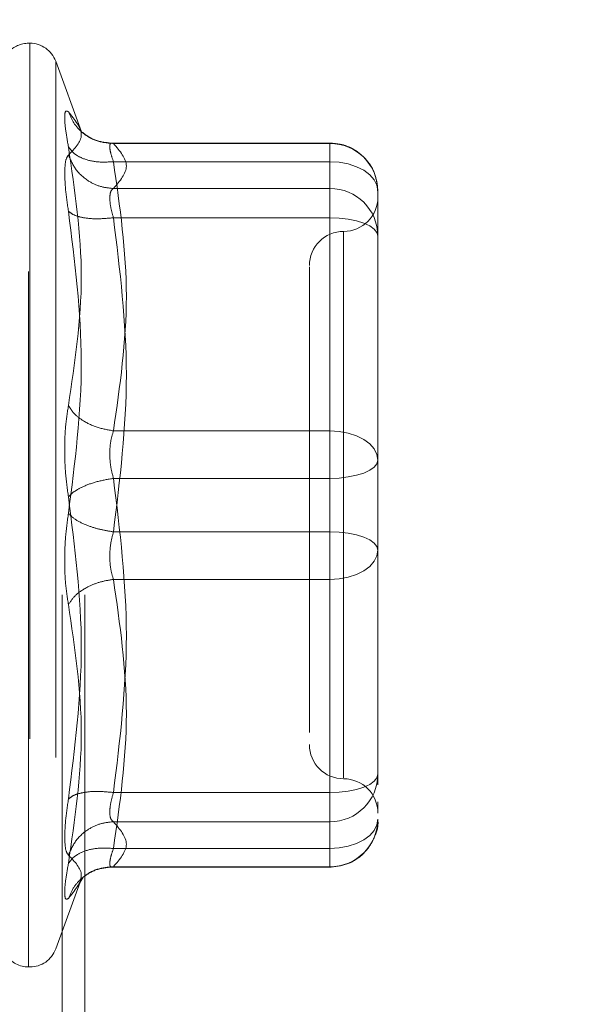
# Model space of a CAD drawing. Units: inches. Extents: x 0 to 23.4, y 0 to 16.5.
# Drawn here: x 13 to 13, y 7.5 to 7.7 of the extents above; entities that cross this region are included whole.
import ezdxf

# ---------------------------------------------------------------- set-up
doc = ezdxf.new("R2010")
doc.units = ezdxf.units.IN
doc.header["$MEASUREMENT"] = 0
doc.linetypes.add('HIDDEN', pattern=[0.07500000000000001, 0.05, -0.025])
doc.styles.add('SLDTEXTSTYLE0', font='TXT', dxfattribs={"width": 0.75})
doc.dimstyles.new('SLDDIMSTYLE0', dxfattribs={"dimtxt": 0.125, "dimasz": 0.13, "dimexe": 0, "dimexo": 0.0625, "dimgap": 0.03125, "dimtad": 0, "dimtih": 1, "dimtoh": 1, "dimlfac": 4, "dimrnd": 1e-09, "dimzin": 4, "dimdsep": 46, "dimtxsty": 'SLDTEXTSTYLE0', "dimsah": 1, "dimcen": 0.09, "dimadec": 0, "dimazin": 1, "dimtfac": 1, "dimtofl": 0, "dimtmove": 0, "dimatfit": 3, "dimfxl": 1, "dimfrac": 2, "dimtolj": 1, "dimtzin": 12, "dimarcsym": 0})

# ---------------------------------------------------------------- blocks, each defined once
blk = doc.blocks.new('_D_6')
at = {"color": 7, "linetype": 'Continuous', "lineweight": 0}
for p, q in [((13.1492240923, 9.9450296017), (11.7314382087, 9.9450296017)), ((11.8564382087, 9.9450296017), (11.8564382087, 8.0836477324)), ((11.6486257035, 8.0836477347), (12.0642506955, 8.0836477347)), ((12.0642506955, 7.8344289808), (11.6486257035, 7.8344289808)), ((11.8564382087, 5.9450296017), (11.8564382087, 7.8344289831)), ((13.1492240923, 5.9450296017), (11.7314382087, 5.9450296017))]:
    blk.add_line(p, q, dxfattribs=at)
for centre, start, end in [((11.6486257035, 7.9590383577), 90, 270), ((12.0642506955, 7.9590383577), 270, 90)]:
    blk.add_arc(centre, 0.1246093769601773, start, end, dxfattribs=at)
for points in [[(11.8564382087, 9.9450296017), (11.8364382087, 9.8150296017), (11.8764382087, 9.8150296017)], [(11.8564382087, 5.9450296017), (11.8764382087, 6.0750296017), (11.8364382087, 6.0750296017)]]:
    blk.add_solid(points, dxfattribs=at)
at = {"color": 7, "linetype": 'Continuous', "lineweight": 0, "insert": (11.6486257035, 8.020953086, -0.024103248), "char_height": 0.125, "attachment_point": 1, "style": 'SLDTEXTSTYLE0'}
blk.add_mtext('16.00', dxfattribs=at)

msp = doc.modelspace()

# ---------------------------------------------------------------- linework, layer by layer
at = {"color": 7, "linetype": 'HIDDEN', "lineweight": 0}
for p, q in [((12.9678990923, 6.2965921017), (12.9678990923, 9.5934671017)), ((12.9711490923, 6.2965921017), (12.9711490923, 9.5934671017)), ((12.9632673726, 7.6759469245), (12.9630713393, 7.6759469245)), ((12.9630713393, 7.5431305838), (12.9630713393, 7.675761727)), ((12.9632673726, 7.6758892495), (12.9632673726, 7.5432581063)), ((12.9706643865, 7.6631978288), (12.9669669498, 7.6733564527)), ((12.9669669498, 7.6732066216), (12.9669669498, 7.5458132117)), ((13.0063784259, 7.661586466), (12.9746981434, 7.661586466)), ((12.9752647928, 7.6615257455), (13.0063784259, 7.6615257455)), ((13.0063784259, 7.6589016415), (13.0063784259, 7.6615864528)), ((13.0063784259, 7.6615257455), (13.0063784259, 7.6550518483)), ((13.0063784259, 7.6589016415), (12.9752647928, 7.6589016415)), ((13.0063784259, 7.6201887532), (13.0063784259, 7.6589016415)), ((13.0063784259, 7.6550518483), (12.9752647928, 7.6550518483)), ((13.0063784259, 7.6550518483), (13.0063784259, 7.6536805821)), ((13.0132681897, 7.6456839145), (13.0132681897, 7.6546967023)), ((13.0063784259, 7.6536805821), (13.0063784259, 7.650846909)), ((13.0063784259, 7.650846909), (12.9752647928, 7.650846909)), ((13.0063784259, 7.650846909), (13.0063784259, 7.6056601234)), ((13.0083469298, 7.648813652), (13.0083469298, 7.5703046666)), ((13.0132681897, 7.6249966017), (13.0132681897, 7.6456839145)), ((13.0132681897, 7.6377028225), (13.0132681897, 7.626719141)), ((13.0132681897, 7.6159838139), (13.0132681897, 7.6249966017)), ((12.9752647928, 7.6201887532), (13.0063784259, 7.6201887532)), ((13.0063784259, 7.6133597099), (13.0063784259, 7.6201887532)), ((13.0132681897, 7.6054638313), (13.0132681897, 7.6159838139)), ((13.0063784259, 7.6133597099), (12.9752647928, 7.6133597099)), ((13.0063784259, 7.5681729243), (13.0063784259, 7.6133597099)), ((13.0063784259, 7.6056601234), (12.9752647928, 7.6056601234)), ((13.0063784259, 7.6056601234), (13.0063784259, 7.5988310802)), ((13.0132681897, 7.5813170108), (13.0132681897, 7.6054638313)), ((13.0132681897, 7.603741292), (13.0132681897, 7.6030360195)), ((13.0063784259, 7.5988310802), (12.9752647928, 7.5988310802)), ((13.0063784259, 7.5988310802), (13.0063784259, 7.5601181918)), ((13.0132681897, 7.5847618927), (13.0132681897, 7.5940232317)), ((13.00342567, 7.5822210314), (13.00342567, 7.5768189925)), ((13.0132681897, 7.5707970283), (13.0132681897, 7.5813170108)), ((13.0132681897, 7.5813170108), (13.0132681897, 7.574424207)), ((13.0132681897, 7.5692898335), (13.0132681897, 7.5707970283)), ((12.9752647928, 7.5681729243), (13.0063784259, 7.5681729243)), ((13.0063784259, 7.5653392512), (13.0063784259, 7.5681729243)), ((13.0132681897, 7.5658303258), (13.0132681897, 7.5668099688)), ((13.0063784259, 7.563967985), (13.0063784259, 7.5653392512)), ((12.9752647928, 7.563967985), (13.0063784259, 7.563967985)), ((13.0063784259, 7.5574940878), (13.0063784259, 7.563967985)), ((12.9752647928, 7.5601181918), (13.0063784259, 7.5601181918)), ((13.0063784259, 7.5601181918), (13.0063784259, 7.5574333806)), ((12.9752647928, 7.5574940878), (13.0063784259, 7.5574940878)), ((12.9746981434, 7.5574333673), (13.0063784259, 7.5574333673)), ((12.9669669498, 7.5456633807), (12.9706643865, 7.5558220046)), ((12.9704613774, 7.5552688376), (12.9709181809, 7.5560096415)), ((12.9630713393, 7.5430729088), (12.9632673726, 7.5430729088))]:
    msp.add_line(p, q, dxfattribs=at)
at = {"color": 7, "linetype": 'HIDDEN', "lineweight": 0, "flags": 128}
for points in [[(13.0132681897, 7.6546967023), (13.0131358048, 7.6555170452), (13.0127437376, 7.6563058629), (13.0121070551, 7.6570328414), (13.0112502246, 7.6576700433), (13.0102061735, 7.6581929815), (13.0090150243, 7.6585815596), (13.0077225521, 7.6588208448), (13.0063784259, 7.6589016415)], [(13.0063784259, 7.650846909), (13.0077225521, 7.6507964876), (13.0090150243, 7.650647161), (13.0102061735, 7.6504046677), (13.0112502246, 7.6500783267), (13.0121070551, 7.6496806791), (13.0127437376, 7.6492270062), (13.0131358048, 7.6487347423), (13.0132681897, 7.6482228051)], [(13.0063784259, 7.6201887532), (13.0077225521, 7.6201079564), (13.0090150243, 7.6198686712), (13.0102061735, 7.6194800931), (13.0112502246, 7.6189571549), (13.0121070551, 7.618319953), (13.0127437376, 7.6175929745), (13.0131358048, 7.6168041568), (13.0132681897, 7.6159838139)], [(13.0132681897, 7.6159838139), (13.0131358048, 7.6154718766), (13.0127437376, 7.6149796128), (13.0121070551, 7.6145259398), (13.0112502246, 7.6141282922), (13.0102061735, 7.6138019512), (13.0090150243, 7.6135594579), (13.0077225521, 7.6134101313), (13.0063784259, 7.6133597099)], [(13.0132681897, 7.6030360195), (13.0131358048, 7.6035479567), (13.0127437376, 7.6040402206), (13.0121070551, 7.6044938935), (13.0112502246, 7.6048915411), (13.0102061735, 7.6052178821), (13.0090150243, 7.6054603754), (13.0077225521, 7.605609702), (13.0063784259, 7.6056601234)], [(13.0132681897, 7.6030360195), (13.0131358048, 7.6022156765), (13.0127437376, 7.6014268589), (13.0121070551, 7.6006998804), (13.0112502246, 7.6000626784), (13.0102061735, 7.5995397402), (13.0090150243, 7.5991511621), (13.0077225521, 7.5989118769), (13.0063784259, 7.5988310802)], [(13.0063784259, 7.5681729243), (13.0077225521, 7.5682233458), (13.0090150243, 7.5683726723), (13.0102061735, 7.5686151656), (13.0112502246, 7.5689415066), (13.0121070551, 7.5693391542), (13.0127437376, 7.5697928272), (13.0131358048, 7.570285091), (13.0132681897, 7.5707970283)], [(13.0132681897, 7.5643231311), (13.0131358048, 7.5635027881), (13.0127437376, 7.5627139705), (13.0121070551, 7.561986992), (13.0112502246, 7.56134979), (13.0102061735, 7.5608268518), (13.0090150243, 7.5604382737), (13.0077225521, 7.5601989885), (13.0063784259, 7.5601181918)]]:
    msp.add_lwpolyline(points, dxfattribs=at)
at = {"color": 7, "linetype": 'HIDDEN', "lineweight": 0}
for centre, radius, start, end in [((12.9630713393, 7.6720099167), 0.003937007874015, 90, 137.1233651511), ((12.9632673726, 7.6720099167), 0.0039370078740151, 20, 90), ((13.0064086524, 7.654666207), 0.0068596050759554, 0.254716528, 90.2524716575), ((13.0064086524, 7.6481923098), 0.0068596050759563, 0.254716528, 90.2524716575), ((13.0083469298, 7.6538012552), 0.0049212598425203, 270, 0), ((13.0083469298, 7.6439587356), 0.0049212598425203, 90, 180), ((13.0083469298, 7.5750610978), 0.0049212598425203, 180, 270), ((13.0064086524, 7.5708275235), 0.0068596050759587, 269.7475283425, 359.745283472), ((13.0083469298, 7.5652185781), 0.0049212598425203, 0, 90), ((13.0064086524, 7.5643536263), 0.0068596050759534, 269.7475283425, 359.745283472), ((12.9630713393, 7.5470099167), 0.0039370078740164, 215.114281521, 270), ((12.9632673726, 7.5470099167), 0.0039370078740149, 270, 340)]:
    msp.add_arc(centre, radius, start, end, dxfattribs=at)
for points, knots in [([(12.96879053262503, 7.661042655382722), (12.96863897266772, 7.661921320568043), (12.96833722522171, 7.663670694085238), (12.96822167752573, 7.66538789473271), (12.96833813657581, 7.666340293596183), (12.96863926325004, 7.666172868104338), (12.96879053262503, 7.666088762803557)], [0, 0, 0, 0, 0.2514512723331783, 0.5006254988057255, 0.7491418889482363, 1, 1, 1, 1]), ([(12.96879053262503, 7.666088762803557), (12.96971793147039, 7.664952327819317), (12.97156964011089, 7.662683243174429), (12.96971587095779, 7.660802812385105), (12.96879053262503, 7.659864165472925)], [0, 0, 0, 0, 0.5008341080619948, 1, 1, 1, 1]), ([(12.97526479280743, 7.661525745483875), (12.97446813582343, 7.661592891544966), (12.97287493194526, 7.661727174388251), (12.97093081322243, 7.662868793136504), (12.96952578916515, 7.664364913001936), (12.96903561022842, 7.665514164748407), (12.96879053262485, 7.666088762803954)], [0, 0, 0, 0, 0.2797722220252847, 0.5595057824005129, 0.7797635533817247, 1, 1, 1, 1]), ([(12.97495359151932, 7.661573609915362), (12.97413917961278, 7.6616695160516), (12.97248957686005, 7.661863775277275), (12.97125116030813, 7.662793202917113), (12.97062415228076, 7.663263770425385)], [0, 0, 0, 0, 0.4937018353004012, 1, 1, 1, 1]), ([(12.96879053262503, 7.623820541038389), (12.96971793147039, 7.629974789384702), (12.97156964011089, 7.642262787041502), (12.96971587095779, 7.654789665115644), (12.96879053262503, 7.661042655382722)], [0, 0, 0, 0, 0.5008341080619956, 1, 1, 1, 1]), ([(12.97526479280742, 7.658901641549314), (12.97446813582343, 7.658860710887098), (12.97287493194526, 7.658778855218864), (12.97093081322243, 7.659281019109093), (12.96952578916515, 7.660057140226614), (12.96903561022841, 7.660714160933071), (12.96879053262485, 7.661042655383084)], [0, 0, 0, 0, 0.2797722220252742, 0.5595057824005294, 0.7797635533817197, 1, 1, 1, 1]), ([(12.97526479280743, 7.661525745483875), (12.97511525014048, 7.661561223183578), (12.97481922706734, 7.661631452088197), (12.97470168068898, 7.661133671421457), (12.97481922696596, 7.660234130217733), (12.9751152501352, 7.659348856972134), (12.97526479280743, 7.658901641549314)], [0, 0, 0, 0, 0.2525862439340423, 0.5000001516977796, 0.7474139824295881, 0.9999999999999999, 0.9999999999999999, 0.9999999999999999, 0.9999999999999999]), ([(13.01323497609069, 7.654724639010839), (13.01316343460772, 7.655527552800872), (13.01301860739113, 7.657152956196904), (13.01171664156048, 7.659261110779992), (13.01002332004309, 7.660656557086149), (13.00818617857052, 7.66144538806958), (13.00699633392573, 7.661538244165849), (13.00637842587799, 7.66158646603197)], [0, 0, 0, 0, 0.2226227822579114, 0.450673323596331, 0.6686601522871948, 0.8279291676130522, 1, 1, 1, 1]), ([(12.96879052631949, 7.659864160516678), (12.96863586304346, 7.65964948662994), (12.96832794444902, 7.659222093113124), (12.96828272975493, 7.657919839174845), (12.96826022577998, 7.657271689483475)], [0, 0, 0, 0, 0.5022862497725838, 0.9999999999999999, 0.9999999999999999, 0.9999999999999999, 0.9999999999999999]), ([(12.96879053262485, 7.659864165473279), (12.96911853851996, 7.659126026007414), (12.96977450498315, 7.657649849078981), (12.97150191536941, 7.656137281308378), (12.97338652639864, 7.655242317911867), (12.97463872421083, 7.655115336112114), (12.97526479280743, 7.655051848285839)], [0, 0, 0, 0, 0.279772222025287, 0.5595057824005066, 0.7797635533817249, 0.9999999999999999, 0.9999999999999999, 0.9999999999999999, 0.9999999999999999]), ([(12.96826022577998, 7.657271689483475), (12.96828273007262, 7.656496662485058), (12.96832794557903, 7.654939482316097), (12.96863586304133, 7.652835155708328), (12.96879052633862, 7.651778177356732)], [0, 0, 0, 0, 0.497711834420973, 0.9999999999999999, 0.9999999999999999, 0.9999999999999999, 0.9999999999999999]), ([(12.97473448596238, 7.653680582115381), (12.97475797729057, 7.654016139633684), (12.97480573222695, 7.654698286160651), (12.97511013172497, 7.654932730454068), (12.97526479280743, 7.655051848285839)], [0, 0, 0, 0, 0.4919141343336075, 1, 1, 1, 1]), ([(12.97526479280743, 7.650846908988967), (12.97511013172529, 7.651391479228915), (12.97480573229456, 7.652463286491247), (12.9747579773093, 7.653279215294986), (12.97473448596238, 7.653680582115381)], [0, 0, 0, 0, 0.5080859769174004, 1, 1, 1, 1]), ([(12.96879053262488, 7.651778138425808), (12.96971351508252, 7.644539783817252), (12.97156962674961, 7.629983500186653), (12.96972026727971, 7.615575039999691), (12.96879053262488, 7.608331426750532)], [0, 0, 0, 0, 0.4972666645034945, 1, 1, 1, 1]), ([(12.97526479280743, 7.650846908988967), (12.97446813582343, 7.650771546133917), (12.97287493194527, 7.650620830838189), (12.97093081322243, 7.650812629646039), (12.96952578916515, 7.651209105189076), (12.96903561022842, 7.651588466801869), (12.96879053262485, 7.651778138425801)], [0, 0, 0, 0, 0.27977222202527, 0.5595057824005151, 0.7797635533817306, 1, 1, 1, 1]), ([(13.00342566997248, 7.643796354155866), (13.00342566997248, 7.643804469771148), (13.00342566997248, 7.643825431193679), (13.00342566997248, 7.642267233057652), (13.00342566997248, 7.638496246309009), (13.00342566997248, 7.631038643021165), (13.00342566997248, 7.621017848711488), (13.00342566997248, 7.612122876629112), (13.00342566997248, 7.605047367190015), (13.00342566997248, 7.598179170096559), (13.00342566997248, 7.58988003451323), (13.00342566997248, 7.585231297456139), (13.00342566997248, 7.582221031355458)], [0, 0, 0, 0, 0.0519981425124846, 0.1343034382512624, 0.2166705469477118, 0.367998780231202, 0.5193270135146922, 0.6016322814294318, 0.683999362281279, 0.7663046580201058, 0.8486717667165098, 1, 1, 1, 1]), ([(12.96879053262503, 7.610688406570133), (12.96863897266773, 7.611791331360901), (12.96833722522172, 7.613987193280368), (12.96822167752573, 7.617521031354828), (12.96833813657581, 7.620941893328808), (12.96863926325003, 7.622857996735434), (12.96879053262503, 7.623820541038389)], [0, 0, 0, 0, 0.2514512723353081, 0.5006254988053541, 0.7491418889480453, 1, 1, 1, 1]), ([(12.97526479280743, 7.620188753155245), (12.97446813582343, 7.620331262071387), (12.97287493194526, 7.620616260210399), (12.97093081322243, 7.6215660801508), (12.96952578916515, 7.622665724473197), (12.96903561022841, 7.623435614606875), (12.96879053262485, 7.623820541038492)], [0, 0, 0, 0, 0.2797722220252913, 0.5595057824005152, 0.7797635533817415, 1, 1, 1, 1]), ([(12.97526479280743, 7.620188753155245), (12.97511525014048, 7.619687571290605), (12.97481922706735, 7.618695470515673), (12.97470168068898, 7.616906035600506), (12.97481922696596, 7.615059041157144), (12.9751152501352, 7.613930046583348), (12.97526479280743, 7.613359709923812)], [0, 0, 0, 0, 0.2525862439478991, 0.5000001517163853, 0.7474139824434844, 1, 1, 1, 1]), ([(12.97526479280743, 7.613359709923812), (12.97446813582343, 7.613220956879993), (12.97287493194526, 7.612943469966599), (12.97093081322243, 7.612229154271035), (12.96952578916515, 7.611455053231704), (12.96903561022841, 7.610943947209766), (12.96879053262485, 7.610688406570141)], [0, 0, 0, 0, 0.2797722220252937, 0.5595057824005121, 0.7797635533817251, 1, 1, 1, 1]), ([(12.96879053262503, 7.56724169489517), (12.96971793147039, 7.574532378225721), (12.97156964011089, 7.58908946052741), (12.96971587095778, 7.603496769390875), (12.96879053262503, 7.610688406570133)], [0, 0, 0, 0, 0.5008341080619965, 1, 1, 1, 1]), ([(12.96879053262503, 7.60833142675054), (12.96863897228246, 7.607228503574483), (12.9683372237125, 7.605032642272561), (12.96822167770763, 7.601498801708621), (12.96833813714994, 7.598077939108842), (12.96863926357755, 7.596161835427558), (12.96879053262503, 7.595199292282284)], [0, 0, 0, 0, 0.2514509957509806, 0.5006255402780321, 0.7491422474551915, 0.9999999999999999, 0.9999999999999999, 0.9999999999999999, 0.9999999999999999]), ([(12.96879053262484, 7.608331426750532), (12.96911853851996, 7.608006139790398), (12.96977450498315, 7.60735561082145), (12.97150191536941, 7.606555040221801), (12.97338652639864, 7.605971825831865), (12.97463872421083, 7.605764020855244), (12.97526479280743, 7.605660123396861)], [0, 0, 0, 0, 0.2797722220252488, 0.5595057824004824, 0.7797635533817592, 1, 1, 1, 1]), ([(12.97526479280743, 7.598831080165429), (12.97511525014048, 7.599332262030055), (12.97481922706737, 7.600324362804968), (12.974701680689, 7.602113797720116), (12.97481922696598, 7.603960792163491), (12.97511525013521, 7.60508978673731), (12.97526479280743, 7.605660123396861)], [0, 0, 0, 0, 0.2525862439415301, 0.5000001517081077, 0.7474139824375037, 1, 1, 1, 1]), ([(13.01326818965752, 7.594023231665645), (13.01326818965752, 7.597181156679457), (13.01326818965752, 7.600370524216755), (13.01326818965752, 7.603708385498329), (13.01326818965752, 7.60374129195408)], [0, 0, 0, 0, 0.9901414549692429, 1, 1, 1, 1]), ([(12.96879053262484, 7.595199292282182), (12.96911853851996, 7.595687671977544), (12.96977450498315, 7.596664363879203), (12.97150191536941, 7.597774117473906), (12.97338652639864, 7.598519820188933), (12.97463872421083, 7.598727330188455), (12.97526479280743, 7.598831080165429)], [0, 0, 0, 0, 0.2797722220253093, 0.5595057824005557, 0.779763553381747, 0.9999999999999999, 0.9999999999999999, 0.9999999999999999, 0.9999999999999999]), ([(12.96879053262503, 7.595199292282284), (12.96971793147039, 7.589045043935972), (12.97156964011089, 7.576757046279171), (12.96971587095779, 7.56423016820503), (12.96879053262503, 7.557977177937952)], [0, 0, 0, 0, 0.5008341080619946, 1, 1, 1, 1]), ([(12.97526479280743, 7.568172924331706), (12.97446813582343, 7.568248287186758), (12.97287493194526, 7.568399002482486), (12.97093081322243, 7.568207203674634), (12.96952578916515, 7.567810728131597), (12.96903561022842, 7.567431366518805), (12.96879053262485, 7.567241694894872)], [0, 0, 0, 0, 0.2797722220252878, 0.559505782400518, 0.7797635533817322, 0.9999999999999999, 0.9999999999999999, 0.9999999999999999, 0.9999999999999999]), ([(12.97526479280743, 7.568172924331706), (12.97511525014048, 7.567636264767395), (12.97481922706734, 7.566573935087891), (12.97470168068898, 7.565282280839504), (12.97481922696596, 7.564334827599829), (12.9751152501352, 7.564091106271585), (12.97526479280743, 7.563967985034835)], [0, 0, 0, 0, 0.252586243933647, 0.5000001516972794, 0.7474139824292181, 1, 1, 1, 1]), ([(12.96826022577998, 7.561748143837198), (12.96828272939373, 7.562523170281399), (12.96832794350338, 7.564080348208782), (12.96863586242124, 7.566184677181456), (12.96879052633862, 7.567241655962196)], [0, 0, 0, 0, 0.4977121949725964, 1, 1, 1, 1]), ([(12.96879053262485, 7.559155667847394), (12.96911853851996, 7.55989380731326), (12.96977450498315, 7.561369984241692), (12.97150191536941, 7.562882552012296), (12.97338652639864, 7.563777515408806), (12.97463872421083, 7.563904497208559), (12.97526479280743, 7.563967985034835)], [0, 0, 0, 0, 0.2797722220252835, 0.5595057824005216, 0.7797635533817331, 1, 1, 1, 1]), ([(13.00637842587799, 7.557433367288703), (13.00728317343961, 7.557533014120747), (13.00859496428781, 7.557677491771608), (13.01035119417463, 7.558622007882221), (13.01176693713409, 7.559834093525626), (13.0128699949359, 7.561779026324132), (13.01340071805692, 7.563411383790928), (13.01325027656464, 7.564262305791877), (13.01324151166585, 7.564311881511368)], [0, 0, 0, 0, 0.2500665496891986, 0.3625707603298619, 0.5511288146719798, 0.7594326671775525, 0.985984263425843, 1, 1, 1, 1]), ([(12.96879053262503, 7.559155667847748), (12.96863586687565, 7.559370342528696), (12.96832794544278, 7.559797734731718), (12.96828272998246, 7.561099995284404), (12.96826022577998, 7.561748143837198)], [0, 0, 0, 0, 0.5022896520529846, 1, 1, 1, 1]), ([(12.97526479280743, 7.560118191771359), (12.97446813582343, 7.560159122433575), (12.97287493194526, 7.56024097810181), (12.97093081322243, 7.55973881421158), (12.96952578916515, 7.55896269309406), (12.96903561022841, 7.558305672387603), (12.96879053262485, 7.557977177937589)], [0, 0, 0, 0, 0.2797722220252806, 0.5595057824005196, 0.7797635533817251, 1, 1, 1, 1]), ([(12.96879053262488, 7.552931070516709), (12.96971351508252, 7.554059570497423), (12.97156962674961, 7.556328976555118), (12.96972026727971, 7.558210009753422), (12.96879053262487, 7.559155667847385)], [0, 0, 0, 0, 0.4972666645034949, 1, 1, 1, 1]), ([(12.97526479280742, 7.557494087836798), (12.97511525014048, 7.557458610137095), (12.97481922706735, 7.557388381232476), (12.97470168068898, 7.557886161899221), (12.97481922696596, 7.558785703102945), (12.9751152501352, 7.559670976348543), (12.97526479280742, 7.560118191771359)], [0, 0, 0, 0, 0.2525862439355238, 0.5000001516998412, 0.7474139824311571, 1, 1, 1, 1]), ([(12.96879053262488, 7.55797717793758), (12.96863930689969, 7.557100328710868), (12.96833822476002, 7.555354569905473), (12.96822046147307, 7.553631354078712), (12.96834188156203, 7.55269133453301), (12.96864070237376, 7.552851008959715), (12.96879053262488, 7.552931070516709)], [0, 0, 0, 0, 0.2510193165481513, 0.4997657166574732, 0.7491800258017685, 1, 1, 1, 1]), ([(12.97526479280742, 7.557494087836798), (12.97446813582343, 7.557426941775706), (12.97287493194526, 7.557292658932422), (12.97093081322243, 7.55615104018417), (12.96952578916515, 7.554654920318737), (12.96903561022841, 7.553505668572266), (12.96879053262484, 7.552931070516719)], [0, 0, 0, 0, 0.2797722220252535, 0.5595057824005086, 0.7797635533817064, 1, 1, 1, 1]), ([(12.97062415228076, 7.555756062895283), (12.97125116030813, 7.556226630403557), (12.97248957686005, 7.557156058043399), (12.97413917961278, 7.557350317269073), (12.97495359151931, 7.557446223405312)], [0, 0, 0, 0, 0.5062981646995849, 1, 1, 1, 1])]:
    msp.add_open_spline(points, degree=3, knots=knots, dxfattribs=at)
for points in [[(12.97526479280743, 7.655051848285839), (12.97619116242692, 7.656130831152179), (12.97804390166592, 7.658288796884857), (12.97619116242692, 7.660446762617536), (12.97526479280742, 7.661525745483876)], [(12.97526479280743, 7.658901641549314), (12.97619116242692, 7.652449493483636), (12.97804390166592, 7.639545197352279), (12.97619116242692, 7.626640901220923), (12.97526479280742, 7.620188753155245)], [(12.97526479280743, 7.605660123396861), (12.97619116242693, 7.613191254328878), (12.97804390166592, 7.628253516192914), (12.97619116242692, 7.643315778056949), (12.97526479280743, 7.650846908988967)], [(13.01326818965752, 7.624996601655028), (13.01326818965752, 7.621814654839222), (13.01326818965752, 7.615450761207609), (13.01326818965752, 7.608792807951976), (13.01326818965752, 7.605463831324158)], [(12.97526479280743, 7.613359709923812), (12.97619116242692, 7.605828578991795), (12.97804390166592, 7.59076631712776), (12.97619116242693, 7.575704055263724), (12.97526479280743, 7.568172924331706)], [(12.97526479280742, 7.560118191771359), (12.97619116242692, 7.566570339837037), (12.97804390166592, 7.579474635968394), (12.97619116242692, 7.59237893209975), (12.97526479280742, 7.598831080165429)], [(12.97526479280743, 7.563967985034835), (12.97619116242692, 7.562889002168496), (12.97804390166592, 7.560731036435817), (12.97619116242692, 7.558573070703138), (12.97526479280743, 7.557494087836798)]]:
    msp.add_open_spline(points, degree=3, dxfattribs=at)

# ---------------------------------------------------------------- dimensions: what is measured, and where the dimension line sits
at = {"color": 7, "linetype": 'Continuous', "lineweight": 0}
dim = msp.add_linear_dim(base=(11.8564382087, 5.9450296017), p1=(13.1992240923, 9.9450296017), p2=(13.1992240923, 5.9450296017), angle=90, dimstyle='SLDDIMSTYLE0', dxfattribs=at)
dim.commit()
dim.dimension.update_dxf_attribs({"geometry": '_D_6', "text_midpoint": (11.8564382087, 7.9590383577), "dimtype": 160})

doc.saveas('drawing.dxf')
